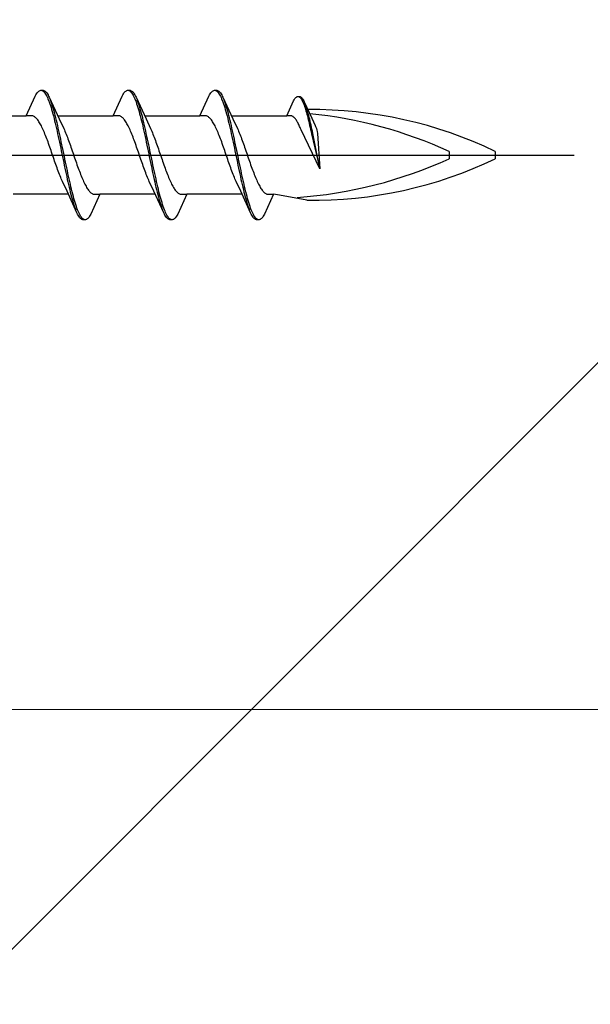
# Model space of a CAD drawing. Extents: x 0 to 990, y 0 to 1603.
# Drawn here: x 753 to 772, y 374 to 406 of the extents above; entities that cross this region are included whole.
import ezdxf

# ---------------------------------------------------------------- set-up
doc = ezdxf.new("R2010")
doc.units = 0
for name, color, linetype, lineweight in [('YKK_13', 4, 'CONTINUOUS', 30), ('YKK_D', 6, 'CONTINUOUS', 13), ('YSS_K', 3, 'CONTINUOUS', 13)]:
    doc.layers.add(name, color=color, linetype=linetype, lineweight=lineweight)

msp = doc.modelspace()

# ---------------------------------------------------------------- linework, layer by layer
at = {"layer": 'YKK_13', "linetype": 'ByBlock', "lineweight": -2, "ltscale": 3}
for p, q in [((753.2, 403.088), (753.496, 403.728)), ((753.496, 403.728), (753.516, 403.765)), ((753.516, 403.765), (753.535, 403.798)), ((753.535, 403.798), (753.555, 403.827)), ((753.555, 403.827), (753.575, 403.851)), ((753.575, 403.851), (753.594, 403.872)), ((753.594, 403.872), (753.614, 403.889)), ((753.614, 403.889), (753.633, 403.901)), ((753.633, 403.901), (753.653, 403.909)), ((753.653, 403.909), (753.672, 403.913)), ((753.672, 403.913), (753.752, 403.913)), ((753.712, 403.908), (753.731, 403.899)), ((753.731, 403.899), (753.751, 403.886)), ((753.751, 403.886), (753.77, 403.869)), ((753.752, 403.913), (753.772, 403.909)), ((753.77, 403.869), (753.79, 403.848)), ((753.772, 403.909), (753.792, 403.901)), ((753.79, 403.848), (753.81, 403.822)), ((753.792, 403.901), (753.811, 403.889)), ((753.81, 403.822), (753.829, 403.793)), ((753.811, 403.889), (753.831, 403.872)), ((753.829, 403.793), (753.849, 403.76)), ((753.831, 403.872), (753.85, 403.851)), ((753.849, 403.76), (753.868, 403.722)), ((753.85, 403.851), (753.87, 403.827)), ((753.868, 403.722), (753.888, 403.681)), ((753.87, 403.827), (753.89, 403.798)), ((753.888, 403.681), (753.907, 403.636)), ((753.89, 403.798), (753.909, 403.765)), ((753.907, 403.636), (753.927, 403.588)), ((753.909, 403.765), (753.929, 403.728)), ((753.929, 403.728), (753.948, 403.688)), ((753.948, 403.688), (754.271, 402.989)), ((756.02, 403.088), (756.316, 403.728)), ((756.316, 403.728), (756.336, 403.765)), ((756.336, 403.765), (756.355, 403.798)), ((756.355, 403.798), (756.375, 403.827)), ((756.375, 403.827), (756.395, 403.851)), ((756.395, 403.851), (756.414, 403.872)), ((756.414, 403.872), (756.434, 403.889)), ((756.434, 403.889), (756.453, 403.901)), ((756.453, 403.901), (756.473, 403.909)), ((756.473, 403.909), (756.492, 403.913)), ((756.492, 403.913), (756.572, 403.913)), ((756.532, 403.908), (756.551, 403.899)), ((756.551, 403.899), (756.571, 403.886)), ((756.571, 403.886), (756.59, 403.869)), ((756.572, 403.913), (756.592, 403.909)), ((756.59, 403.869), (756.61, 403.848)), ((756.592, 403.909), (756.612, 403.901)), ((756.61, 403.848), (756.63, 403.822)), ((756.612, 403.901), (756.631, 403.889)), ((756.63, 403.822), (756.649, 403.793)), ((756.631, 403.889), (756.651, 403.872)), ((756.649, 403.793), (756.669, 403.76)), ((756.651, 403.872), (756.67, 403.851)), ((756.669, 403.76), (756.688, 403.722)), ((756.67, 403.851), (756.69, 403.827)), ((756.688, 403.722), (756.708, 403.681)), ((756.69, 403.827), (756.71, 403.798)), ((756.708, 403.681), (756.727, 403.636)), ((756.71, 403.798), (756.729, 403.765)), ((756.727, 403.636), (756.747, 403.588)), ((756.729, 403.765), (756.749, 403.728)), ((756.749, 403.728), (756.768, 403.688)), ((756.768, 403.688), (757.091, 402.989)), ((758.84, 403.088), (759.136, 403.728)), ((759.136, 403.728), (759.156, 403.765)), ((759.156, 403.765), (759.175, 403.798)), ((759.175, 403.798), (759.195, 403.827)), ((759.195, 403.827), (759.215, 403.851)), ((759.215, 403.851), (759.234, 403.872)), ((759.234, 403.872), (759.254, 403.889)), ((759.254, 403.889), (759.273, 403.901)), ((759.273, 403.901), (759.293, 403.909)), ((759.293, 403.909), (759.312, 403.913)), ((759.312, 403.913), (759.392, 403.913)), ((759.352, 403.908), (759.371, 403.899)), ((759.371, 403.899), (759.391, 403.886)), ((759.391, 403.886), (759.41, 403.869)), ((759.392, 403.913), (759.412, 403.909)), ((759.41, 403.869), (759.43, 403.848)), ((759.412, 403.909), (759.432, 403.901)), ((759.43, 403.848), (759.45, 403.822)), ((759.432, 403.901), (759.451, 403.889)), ((759.45, 403.822), (759.469, 403.793)), ((759.451, 403.889), (759.471, 403.872)), ((759.469, 403.793), (759.489, 403.76)), ((759.471, 403.872), (759.49, 403.851)), ((759.489, 403.76), (759.508, 403.722)), ((759.49, 403.851), (759.51, 403.827)), ((759.508, 403.722), (759.528, 403.681)), ((759.51, 403.827), (759.53, 403.798)), ((759.528, 403.681), (759.547, 403.636)), ((759.53, 403.798), (759.549, 403.765)), ((759.547, 403.636), (759.567, 403.588)), ((759.549, 403.765), (759.569, 403.728)), ((759.569, 403.728), (759.588, 403.688)), ((759.588, 403.688), (759.911, 402.989)), ((761.9, 403.602), (761.915, 403.627)), ((761.915, 403.627), (761.929, 403.649)), ((761.929, 403.649), (761.944, 403.668)), ((761.944, 403.668), (761.959, 403.683)), ((761.959, 403.683), (761.974, 403.696)), ((761.974, 403.696), (761.989, 403.705)), ((761.989, 403.705), (762.004, 403.711)), ((762.004, 403.711), (762.019, 403.714)), ((762.019, 403.714), (762.079, 403.714)), ((762.048, 403.711), (762.063, 403.704)), ((762.063, 403.704), (762.078, 403.694)), ((762.078, 403.694), (762.093, 403.681)), ((762.079, 403.714), (762.094, 403.711)), ((762.093, 403.681), (762.108, 403.665)), ((762.094, 403.711), (762.109, 403.705)), ((762.108, 403.665), (762.123, 403.646)), ((762.109, 403.705), (762.124, 403.696)), ((762.123, 403.646), (762.138, 403.623)), ((762.124, 403.696), (762.139, 403.683)), ((762.138, 403.623), (762.152, 403.598)), ((762.139, 403.683), (762.154, 403.668)), ((762.154, 403.668), (762.169, 403.649)), ((762.169, 403.649), (762.183, 403.627)), ((762.183, 403.627), (762.198, 403.602)), ((753.927, 403.588), (753.947, 403.535)), ((753.947, 403.535), (753.966, 403.48)), ((753.966, 403.48), (753.986, 403.421)), ((753.986, 403.421), (754.005, 403.358)), ((754.007, 403.543), (753.987, 403.595)), ((754.005, 403.358), (754.025, 403.293)), ((754.027, 403.488), (754.007, 403.543)), ((754.046, 403.43), (754.027, 403.488)), ((754.066, 403.368), (754.046, 403.43)), ((754.085, 403.303), (754.066, 403.368)), ((754.105, 403.235), (754.085, 403.303)), ((756.747, 403.588), (756.767, 403.535)), ((756.767, 403.535), (756.786, 403.48)), ((756.786, 403.48), (756.806, 403.421)), ((756.806, 403.421), (756.825, 403.358)), ((756.827, 403.543), (756.807, 403.595)), ((756.825, 403.358), (756.845, 403.293)), ((756.847, 403.488), (756.827, 403.543)), ((756.866, 403.43), (756.847, 403.488)), ((756.886, 403.368), (756.866, 403.43)), ((756.905, 403.303), (756.886, 403.368)), ((756.925, 403.235), (756.905, 403.303)), ((759.567, 403.588), (759.587, 403.535)), ((759.587, 403.535), (759.606, 403.48)), ((759.606, 403.48), (759.626, 403.421)), ((759.626, 403.421), (759.645, 403.358)), ((759.647, 403.543), (759.627, 403.595)), ((759.645, 403.358), (759.665, 403.293)), ((759.667, 403.488), (759.647, 403.543)), ((759.686, 403.43), (759.667, 403.488)), ((759.706, 403.368), (759.686, 403.43)), ((759.725, 403.303), (759.706, 403.368)), ((759.745, 403.235), (759.725, 403.303)), ((761.66, 403.088), (761.885, 403.574)), ((761.885, 403.574), (761.9, 403.602)), ((762.152, 403.598), (762.167, 403.57)), ((762.167, 403.57), (762.182, 403.538)), ((762.182, 403.538), (762.197, 403.504)), ((762.197, 403.504), (762.212, 403.467)), ((762.198, 403.602), (762.213, 403.574)), ((762.212, 403.467), (762.227, 403.428)), ((762.213, 403.574), (762.228, 403.543)), ((762.227, 403.428), (762.242, 403.385)), ((762.228, 403.543), (762.473, 403.013)), ((762.242, 403.385), (762.257, 403.34)), ((762.257, 403.34), (762.271, 403.293)), ((762.273, 403.434), (762.258, 403.473)), ((762.288, 403.392), (762.273, 403.434)), ((762.302, 403.347), (762.288, 403.392)), ((762.317, 403.301), (762.302, 403.347)), ((751.405, 403.088), (753.2, 403.088)), ((753.379, 403.088), (753.2, 403.088)), ((753.398, 403.085), (753.379, 403.088)), ((753.418, 403.08), (753.398, 403.085)), ((753.438, 403.073), (753.418, 403.08)), ((753.457, 403.062), (753.438, 403.073)), ((753.477, 403.05), (753.457, 403.062)), ((753.496, 403.035), (753.477, 403.05)), ((753.516, 403.017), (753.496, 403.035)), ((753.536, 402.997), (753.516, 403.017)), ((753.555, 402.975), (753.536, 402.997)), ((754.025, 403.293), (754.045, 403.225)), ((754.045, 403.225), (754.064, 403.153)), ((754.064, 403.153), (754.084, 403.08)), ((754.084, 403.08), (754.103, 403.003)), ((754.103, 403.003), (754.123, 402.924)), ((754.125, 403.164), (754.105, 403.235)), ((754.144, 403.091), (754.125, 403.164)), ((754.164, 403.015), (754.144, 403.091)), ((754.183, 402.936), (754.164, 403.015)), ((754.225, 403.088), (756.02, 403.088)), ((754.271, 402.989), (754.418, 402.671)), ((756.199, 403.088), (756.02, 403.088)), ((756.218, 403.085), (756.199, 403.088)), ((756.238, 403.08), (756.218, 403.085)), ((756.258, 403.073), (756.238, 403.08)), ((756.277, 403.062), (756.258, 403.073)), ((756.297, 403.05), (756.277, 403.062)), ((756.316, 403.035), (756.297, 403.05)), ((756.336, 403.017), (756.316, 403.035)), ((756.356, 402.997), (756.336, 403.017)), ((756.375, 402.975), (756.356, 402.997)), ((756.845, 403.293), (756.865, 403.225)), ((756.865, 403.225), (756.884, 403.153)), ((756.884, 403.153), (756.904, 403.08)), ((756.904, 403.08), (756.923, 403.003)), ((756.923, 403.003), (756.943, 402.924)), ((756.945, 403.164), (756.925, 403.235)), ((756.964, 403.091), (756.945, 403.164)), ((756.984, 403.015), (756.964, 403.091)), ((757.003, 402.936), (756.984, 403.015)), ((757.045, 403.088), (758.84, 403.088)), ((757.091, 402.989), (757.238, 402.671)), ((759.019, 403.088), (758.84, 403.088)), ((759.038, 403.085), (759.019, 403.088)), ((759.058, 403.08), (759.038, 403.085)), ((759.078, 403.073), (759.058, 403.08)), ((759.097, 403.062), (759.078, 403.073)), ((759.117, 403.05), (759.097, 403.062)), ((759.136, 403.035), (759.117, 403.05)), ((759.156, 403.017), (759.136, 403.035)), ((759.176, 402.997), (759.156, 403.017)), ((759.195, 402.975), (759.176, 402.997)), ((759.665, 403.293), (759.685, 403.225)), ((759.685, 403.225), (759.704, 403.153)), ((759.704, 403.153), (759.724, 403.08)), ((759.724, 403.08), (759.743, 403.003)), ((759.743, 403.003), (759.763, 402.924)), ((759.765, 403.164), (759.745, 403.235)), ((759.784, 403.091), (759.765, 403.164)), ((759.804, 403.015), (759.784, 403.091)), ((759.823, 402.936), (759.804, 403.015)), ((759.865, 403.088), (761.66, 403.088)), ((759.911, 402.989), (760.058, 402.671)), ((761.796, 403.088), (761.66, 403.088)), ((761.811, 403.086), (761.796, 403.088)), ((761.825, 403.082), (761.811, 403.086)), ((761.84, 403.076), (761.825, 403.082)), ((761.855, 403.068), (761.84, 403.076)), ((761.87, 403.059), (761.855, 403.068)), ((761.885, 403.047), (761.87, 403.059)), ((761.9, 403.034), (761.885, 403.047)), ((761.915, 403.019), (761.9, 403.034)), ((761.93, 403.002), (761.915, 403.019)), ((761.944, 402.983), (761.93, 403.002)), ((761.959, 402.963), (761.944, 402.983)), ((762.271, 403.293), (762.286, 403.244)), ((762.286, 403.244), (762.301, 403.192)), ((762.301, 403.192), (762.316, 403.138)), ((762.316, 403.138), (762.331, 403.082)), ((762.332, 403.251), (762.317, 403.301)), ((762.331, 403.082), (762.346, 403.023)), ((762.347, 403.2), (762.332, 403.251)), ((762.346, 403.023), (762.361, 402.964)), ((762.362, 403.146), (762.347, 403.2)), ((762.377, 403.09), (762.362, 403.146)), ((762.392, 403.032), (762.377, 403.09)), ((762.407, 402.973), (762.392, 403.032)), ((762.473, 403.013), (762.585, 402.772)), ((753.575, 402.95), (753.555, 402.975)), ((753.594, 402.923), (753.575, 402.95)), ((753.614, 402.894), (753.594, 402.923)), ((753.633, 402.862), (753.614, 402.894)), ((753.653, 402.829), (753.633, 402.862)), ((753.673, 402.793), (753.653, 402.829)), ((753.692, 402.756), (753.673, 402.793)), ((753.712, 402.716), (753.692, 402.756)), ((753.731, 402.675), (753.712, 402.716)), ((753.751, 402.632), (753.731, 402.675)), ((754.123, 402.924), (754.142, 402.843)), ((754.142, 402.843), (754.162, 402.76)), ((754.162, 402.76), (754.182, 402.675)), ((754.182, 402.675), (754.201, 402.588)), ((754.203, 402.856), (754.183, 402.936)), ((754.222, 402.773), (754.203, 402.856)), ((754.242, 402.688), (754.222, 402.773)), ((754.262, 402.601), (754.242, 402.688)), ((754.418, 402.671), (754.438, 402.628)), ((756.395, 402.95), (756.375, 402.975)), ((756.414, 402.923), (756.395, 402.95)), ((756.434, 402.894), (756.414, 402.923)), ((756.453, 402.862), (756.434, 402.894)), ((756.473, 402.829), (756.453, 402.862)), ((756.493, 402.793), (756.473, 402.829)), ((756.512, 402.756), (756.493, 402.793)), ((756.532, 402.716), (756.512, 402.756)), ((756.551, 402.675), (756.532, 402.716)), ((756.571, 402.632), (756.551, 402.675)), ((756.943, 402.924), (756.962, 402.843)), ((756.962, 402.843), (756.982, 402.76)), ((756.982, 402.76), (757.002, 402.675)), ((757.002, 402.675), (757.021, 402.588)), ((757.023, 402.856), (757.003, 402.936)), ((757.042, 402.773), (757.023, 402.856)), ((757.062, 402.688), (757.042, 402.773)), ((757.082, 402.601), (757.062, 402.688)), ((757.238, 402.671), (757.258, 402.628)), ((759.215, 402.95), (759.195, 402.975)), ((759.234, 402.923), (759.215, 402.95)), ((759.254, 402.894), (759.234, 402.923)), ((759.273, 402.862), (759.254, 402.894)), ((759.293, 402.829), (759.273, 402.862)), ((759.313, 402.793), (759.293, 402.829)), ((759.332, 402.756), (759.313, 402.793)), ((759.352, 402.716), (759.332, 402.756)), ((759.371, 402.675), (759.352, 402.716)), ((759.391, 402.632), (759.371, 402.675)), ((759.763, 402.924), (759.782, 402.843)), ((759.782, 402.843), (759.802, 402.76)), ((759.802, 402.76), (759.822, 402.675)), ((759.822, 402.675), (759.841, 402.588)), ((759.843, 402.856), (759.823, 402.936)), ((759.862, 402.773), (759.843, 402.856)), ((759.882, 402.688), (759.862, 402.773)), ((759.902, 402.601), (759.882, 402.688)), ((760.058, 402.671), (760.078, 402.628)), ((761.974, 402.94), (761.959, 402.963)), ((761.989, 402.916), (761.974, 402.94)), ((762.004, 402.891), (761.989, 402.916)), ((762.019, 402.864), (762.004, 402.891)), ((762.034, 402.835), (762.019, 402.864)), ((762.049, 402.806), (762.034, 402.835)), ((762.063, 402.774), (762.049, 402.806)), ((762.078, 402.741), (762.063, 402.774)), ((762.093, 402.708), (762.078, 402.741)), ((762.109, 402.672), (762.093, 402.708)), ((762.127, 402.63), (762.109, 402.672)), ((762.361, 402.964), (762.375, 402.902)), ((762.375, 402.902), (762.39, 402.839)), ((762.39, 402.839), (762.405, 402.774)), ((762.405, 402.774), (762.42, 402.708)), ((762.421, 402.911), (762.407, 402.973)), ((762.42, 402.708), (762.435, 402.641)), ((762.436, 402.849), (762.421, 402.911)), ((762.451, 402.784), (762.436, 402.849)), ((762.466, 402.718), (762.451, 402.784)), ((762.481, 402.652), (762.466, 402.718)), ((762.585, 402.772), (762.6, 402.739)), ((762.6, 402.739), (762.626, 402.672)), ((762.626, 402.672), (762.641, 402.623)), ((753.771, 402.587), (753.751, 402.632)), ((753.79, 402.541), (753.771, 402.587)), ((753.81, 402.493), (753.79, 402.541)), ((753.829, 402.444), (753.81, 402.493)), ((753.849, 402.394), (753.829, 402.444)), ((753.868, 402.342), (753.849, 402.394)), ((754.201, 402.588), (754.221, 402.5)), ((754.221, 402.5), (754.24, 402.41)), ((754.24, 402.41), (754.26, 402.319)), ((754.281, 402.513), (754.262, 402.601)), ((754.301, 402.424), (754.281, 402.513)), ((754.32, 402.333), (754.301, 402.424)), ((754.438, 402.628), (754.457, 402.583)), ((754.457, 402.583), (754.477, 402.537)), ((754.477, 402.537), (754.496, 402.489)), ((754.496, 402.489), (754.516, 402.44)), ((754.516, 402.44), (754.536, 402.39)), ((754.536, 402.39), (754.555, 402.338)), ((756.591, 402.587), (756.571, 402.632)), ((756.61, 402.541), (756.591, 402.587)), ((756.63, 402.493), (756.61, 402.541)), ((756.649, 402.444), (756.63, 402.493)), ((756.669, 402.394), (756.649, 402.444)), ((756.688, 402.342), (756.669, 402.394)), ((757.021, 402.588), (757.041, 402.5)), ((757.041, 402.5), (757.06, 402.41)), ((757.06, 402.41), (757.08, 402.319)), ((757.101, 402.513), (757.082, 402.601)), ((757.121, 402.424), (757.101, 402.513)), ((757.14, 402.333), (757.121, 402.424)), ((757.258, 402.628), (757.277, 402.583)), ((757.277, 402.583), (757.297, 402.537)), ((757.297, 402.537), (757.316, 402.489)), ((757.316, 402.489), (757.336, 402.44)), ((757.336, 402.44), (757.356, 402.39)), ((757.356, 402.39), (757.375, 402.338)), ((759.411, 402.587), (759.391, 402.632)), ((759.43, 402.541), (759.411, 402.587)), ((759.45, 402.493), (759.43, 402.541)), ((759.469, 402.444), (759.45, 402.493)), ((759.489, 402.394), (759.469, 402.444)), ((759.508, 402.342), (759.489, 402.394)), ((759.841, 402.588), (759.861, 402.5)), ((759.861, 402.5), (759.88, 402.41)), ((759.88, 402.41), (759.9, 402.319)), ((759.921, 402.513), (759.902, 402.601)), ((759.941, 402.424), (759.921, 402.513)), ((759.96, 402.333), (759.941, 402.424)), ((760.078, 402.628), (760.097, 402.583)), ((760.097, 402.583), (760.117, 402.537)), ((760.117, 402.537), (760.136, 402.489)), ((760.136, 402.489), (760.156, 402.44)), ((760.156, 402.44), (760.176, 402.39)), ((760.176, 402.39), (760.195, 402.338)), ((762.733, 401.361), (762.127, 402.63)), ((762.435, 402.641), (762.45, 402.573)), ((762.45, 402.573), (762.465, 402.504)), ((762.465, 402.504), (762.733, 401.361)), ((762.496, 402.584), (762.481, 402.652)), ((762.511, 402.515), (762.496, 402.584)), ((762.733, 401.361), (762.511, 402.515)), ((762.641, 402.623), (762.652, 402.576)), ((762.652, 402.576), (762.659, 402.512)), ((762.659, 402.512), (762.733, 401.361)), ((753.888, 402.29), (753.868, 402.342)), ((753.908, 402.236), (753.888, 402.29)), ((753.927, 402.182), (753.908, 402.236)), ((753.947, 402.127), (753.927, 402.182)), ((753.966, 402.071), (753.947, 402.127)), ((753.986, 402.015), (753.966, 402.071)), ((754.26, 402.319), (754.28, 402.227)), ((754.28, 402.227), (754.299, 402.134)), ((754.299, 402.134), (754.319, 402.041)), ((754.319, 402.041), (754.338, 401.947)), ((754.34, 402.241), (754.32, 402.333)), ((754.36, 402.149), (754.34, 402.241)), ((754.379, 402.055), (754.36, 402.149)), ((754.399, 401.961), (754.379, 402.055)), ((754.555, 402.338), (754.575, 402.285)), ((754.575, 402.285), (754.594, 402.232)), ((754.594, 402.232), (754.614, 402.177)), ((754.614, 402.177), (754.633, 402.122)), ((754.633, 402.122), (754.653, 402.066)), ((754.653, 402.066), (754.673, 402.01)), ((756.708, 402.29), (756.688, 402.342)), ((756.728, 402.236), (756.708, 402.29)), ((756.747, 402.182), (756.728, 402.236)), ((756.767, 402.127), (756.747, 402.182)), ((756.786, 402.071), (756.767, 402.127)), ((756.806, 402.015), (756.786, 402.071)), ((757.08, 402.319), (757.1, 402.227)), ((757.1, 402.227), (757.119, 402.134)), ((757.119, 402.134), (757.139, 402.041)), ((757.139, 402.041), (757.158, 401.947)), ((757.16, 402.241), (757.14, 402.333)), ((757.18, 402.149), (757.16, 402.241)), ((757.199, 402.055), (757.18, 402.149)), ((757.219, 401.961), (757.199, 402.055)), ((757.375, 402.338), (757.395, 402.285)), ((757.395, 402.285), (757.414, 402.232)), ((757.414, 402.232), (757.434, 402.177)), ((757.434, 402.177), (757.453, 402.122)), ((757.453, 402.122), (757.473, 402.066)), ((757.473, 402.066), (757.493, 402.01)), ((759.528, 402.29), (759.508, 402.342)), ((759.548, 402.236), (759.528, 402.29)), ((759.567, 402.182), (759.548, 402.236)), ((759.587, 402.127), (759.567, 402.182)), ((759.606, 402.071), (759.587, 402.127)), ((759.626, 402.015), (759.606, 402.071)), ((759.9, 402.319), (759.92, 402.227)), ((759.92, 402.227), (759.939, 402.134)), ((759.939, 402.134), (759.959, 402.041)), ((759.959, 402.041), (759.978, 401.947)), ((759.98, 402.241), (759.96, 402.333)), ((760, 402.149), (759.98, 402.241)), ((760.019, 402.055), (760, 402.149)), ((760.039, 401.961), (760.019, 402.055)), ((760.195, 402.338), (760.215, 402.285)), ((760.215, 402.285), (760.234, 402.232)), ((760.234, 402.232), (760.254, 402.177)), ((760.254, 402.177), (760.273, 402.122)), ((760.273, 402.122), (760.293, 402.066)), ((760.293, 402.066), (760.313, 402.01)), ((754.006, 401.958), (753.986, 402.015)), ((754.025, 401.901), (754.006, 401.958)), ((754.045, 401.844), (754.025, 401.901)), ((754.064, 401.787), (754.045, 401.844)), ((754.084, 401.729), (754.064, 401.787)), ((754.103, 401.672), (754.084, 401.729)), ((754.338, 401.947), (754.358, 401.853)), ((754.358, 401.853), (754.377, 401.759)), ((754.377, 401.759), (754.397, 401.664)), ((754.418, 401.867), (754.399, 401.961)), ((754.438, 401.773), (754.418, 401.867)), ((754.457, 401.679), (754.438, 401.773)), ((754.673, 402.01), (754.692, 401.953)), ((754.692, 401.953), (754.712, 401.896)), ((754.712, 401.896), (754.731, 401.839)), ((754.731, 401.839), (754.751, 401.782)), ((754.751, 401.782), (754.771, 401.725)), ((754.771, 401.725), (754.79, 401.668)), ((756.826, 401.958), (756.806, 402.015)), ((756.845, 401.901), (756.826, 401.958)), ((756.865, 401.844), (756.845, 401.901)), ((756.884, 401.787), (756.865, 401.844)), ((756.904, 401.729), (756.884, 401.787)), ((756.923, 401.672), (756.904, 401.729)), ((757.158, 401.947), (757.178, 401.853)), ((757.178, 401.853), (757.197, 401.759)), ((757.197, 401.759), (757.217, 401.664)), ((757.238, 401.867), (757.219, 401.961)), ((757.258, 401.773), (757.238, 401.867)), ((757.277, 401.679), (757.258, 401.773)), ((757.493, 402.01), (757.512, 401.953)), ((757.512, 401.953), (757.532, 401.896)), ((757.532, 401.896), (757.551, 401.839)), ((757.551, 401.839), (757.571, 401.782)), ((757.571, 401.782), (757.591, 401.725)), ((757.591, 401.725), (757.61, 401.668)), ((759.646, 401.958), (759.626, 402.015)), ((759.665, 401.901), (759.646, 401.958)), ((759.685, 401.844), (759.665, 401.901)), ((759.704, 401.787), (759.685, 401.844)), ((759.724, 401.729), (759.704, 401.787)), ((759.743, 401.672), (759.724, 401.729)), ((759.978, 401.947), (759.998, 401.853)), ((759.998, 401.853), (760.017, 401.759)), ((760.017, 401.759), (760.037, 401.664)), ((760.058, 401.867), (760.039, 401.961)), ((760.078, 401.773), (760.058, 401.867)), ((760.097, 401.679), (760.078, 401.773)), ((760.313, 402.01), (760.332, 401.953)), ((760.332, 401.953), (760.352, 401.896)), ((760.352, 401.896), (760.371, 401.839)), ((760.371, 401.839), (760.391, 401.782)), ((760.391, 401.782), (760.411, 401.725)), ((760.411, 401.725), (760.43, 401.668)), ((766.934, 401.932), (766.934, 401.694)), ((768.434, 401.932), (768.434, 401.694)), ((754.123, 401.616), (754.103, 401.672)), ((754.143, 401.559), (754.123, 401.616)), ((754.162, 401.504), (754.143, 401.559)), ((754.182, 401.448), (754.162, 401.504)), ((754.201, 401.394), (754.182, 401.448)), ((754.221, 401.34), (754.201, 401.394)), ((754.397, 401.664), (754.417, 401.571)), ((754.417, 401.571), (754.436, 401.477)), ((754.436, 401.477), (754.456, 401.385)), ((754.456, 401.385), (754.475, 401.293)), ((754.477, 401.585), (754.457, 401.679)), ((754.497, 401.491), (754.477, 401.585)), ((754.516, 401.399), (754.497, 401.491)), ((754.536, 401.307), (754.516, 401.399)), ((754.79, 401.668), (754.81, 401.611)), ((754.81, 401.611), (754.829, 401.555)), ((754.829, 401.555), (754.849, 401.499)), ((754.849, 401.499), (754.868, 401.444)), ((754.868, 401.444), (754.888, 401.39)), ((754.888, 401.39), (754.908, 401.336)), ((756.943, 401.616), (756.923, 401.672)), ((756.963, 401.559), (756.943, 401.616)), ((756.982, 401.504), (756.963, 401.559)), ((757.002, 401.448), (756.982, 401.504)), ((757.021, 401.394), (757.002, 401.448)), ((757.041, 401.34), (757.021, 401.394)), ((757.217, 401.664), (757.237, 401.571)), ((757.237, 401.571), (757.256, 401.477)), ((757.256, 401.477), (757.276, 401.385)), ((757.276, 401.385), (757.295, 401.293)), ((757.297, 401.585), (757.277, 401.679)), ((757.317, 401.491), (757.297, 401.585)), ((757.336, 401.399), (757.317, 401.491)), ((757.356, 401.307), (757.336, 401.399)), ((757.61, 401.668), (757.63, 401.611)), ((757.63, 401.611), (757.649, 401.555)), ((757.649, 401.555), (757.669, 401.499)), ((757.669, 401.499), (757.688, 401.444)), ((757.688, 401.444), (757.708, 401.39)), ((757.708, 401.39), (757.728, 401.336)), ((759.763, 401.616), (759.743, 401.672)), ((759.783, 401.559), (759.763, 401.616)), ((759.802, 401.504), (759.783, 401.559)), ((759.822, 401.448), (759.802, 401.504)), ((759.841, 401.394), (759.822, 401.448)), ((759.861, 401.34), (759.841, 401.394)), ((760.037, 401.664), (760.057, 401.571)), ((760.057, 401.571), (760.076, 401.477)), ((760.076, 401.477), (760.096, 401.385)), ((760.096, 401.385), (760.115, 401.293)), ((760.117, 401.585), (760.097, 401.679)), ((760.137, 401.491), (760.117, 401.585)), ((760.156, 401.399), (760.137, 401.491)), ((760.176, 401.307), (760.156, 401.399)), ((760.43, 401.668), (760.45, 401.611)), ((760.45, 401.611), (760.469, 401.555)), ((760.469, 401.555), (760.489, 401.499)), ((760.489, 401.499), (760.508, 401.444)), ((760.508, 401.444), (760.528, 401.39)), ((760.528, 401.39), (760.548, 401.336)), ((754.241, 401.288), (754.221, 401.34)), ((754.26, 401.236), (754.241, 401.288)), ((754.28, 401.186), (754.26, 401.236)), ((754.299, 401.136), (754.28, 401.186)), ((754.319, 401.089), (754.299, 401.136)), ((754.338, 401.042), (754.319, 401.089)), ((754.475, 401.293), (754.495, 401.202)), ((754.495, 401.202), (754.515, 401.112)), ((754.515, 401.112), (754.534, 401.024)), ((754.555, 401.216), (754.536, 401.307)), ((754.575, 401.126), (754.555, 401.216)), ((754.595, 401.038), (754.575, 401.126)), ((754.908, 401.336), (754.927, 401.284)), ((754.927, 401.284), (754.947, 401.232)), ((754.947, 401.232), (754.966, 401.182)), ((754.966, 401.182), (754.986, 401.133)), ((754.986, 401.133), (755.006, 401.085)), ((755.006, 401.085), (755.025, 401.039)), ((757.061, 401.288), (757.041, 401.34)), ((757.08, 401.236), (757.061, 401.288)), ((757.1, 401.186), (757.08, 401.236)), ((757.119, 401.136), (757.1, 401.186)), ((757.139, 401.089), (757.119, 401.136)), ((757.158, 401.042), (757.139, 401.089)), ((757.295, 401.293), (757.315, 401.202)), ((757.315, 401.202), (757.335, 401.112)), ((757.335, 401.112), (757.354, 401.024)), ((757.375, 401.216), (757.356, 401.307)), ((757.395, 401.126), (757.375, 401.216)), ((757.415, 401.038), (757.395, 401.126)), ((757.728, 401.336), (757.747, 401.284)), ((757.747, 401.284), (757.767, 401.232)), ((757.767, 401.232), (757.786, 401.182)), ((757.786, 401.182), (757.806, 401.133)), ((757.806, 401.133), (757.826, 401.085)), ((757.826, 401.085), (757.845, 401.039)), ((759.881, 401.288), (759.861, 401.34)), ((759.9, 401.236), (759.881, 401.288)), ((759.92, 401.186), (759.9, 401.236)), ((759.939, 401.136), (759.92, 401.186)), ((759.959, 401.089), (759.939, 401.136)), ((759.978, 401.042), (759.959, 401.089)), ((760.115, 401.293), (760.135, 401.202)), ((760.135, 401.202), (760.155, 401.112)), ((760.155, 401.112), (760.174, 401.024)), ((760.195, 401.216), (760.176, 401.307)), ((760.215, 401.126), (760.195, 401.216)), ((760.235, 401.038), (760.215, 401.126)), ((760.548, 401.336), (760.567, 401.284)), ((760.567, 401.284), (760.587, 401.232)), ((760.587, 401.232), (760.606, 401.182)), ((760.606, 401.182), (760.626, 401.133)), ((760.626, 401.133), (760.646, 401.085)), ((760.646, 401.085), (760.665, 401.039)), ((754.358, 400.998), (754.338, 401.042)), ((754.378, 400.954), (754.358, 400.998)), ((754.525, 400.637), (754.378, 400.954)), ((754.534, 401.024), (754.554, 400.938)), ((754.554, 400.938), (754.573, 400.853)), ((754.573, 400.853), (754.593, 400.77)), ((754.593, 400.77), (754.612, 400.689)), ((754.614, 400.951), (754.595, 401.038)), ((754.634, 400.866), (754.614, 400.951)), ((754.653, 400.783), (754.634, 400.866)), ((754.673, 400.701), (754.653, 400.783)), ((755.025, 401.039), (755.045, 400.994)), ((755.045, 400.994), (755.064, 400.951)), ((755.064, 400.951), (755.084, 400.91)), ((755.084, 400.91), (755.103, 400.87)), ((755.103, 400.87), (755.123, 400.833)), ((755.123, 400.833), (755.143, 400.797)), ((755.143, 400.797), (755.162, 400.764)), ((755.162, 400.764), (755.182, 400.732)), ((757.178, 400.998), (757.158, 401.042)), ((757.198, 400.954), (757.178, 400.998)), ((757.345, 400.637), (757.198, 400.954)), ((757.354, 401.024), (757.374, 400.938)), ((757.374, 400.938), (757.393, 400.853)), ((757.393, 400.853), (757.413, 400.77)), ((757.413, 400.77), (757.432, 400.689)), ((757.434, 400.951), (757.415, 401.038)), ((757.454, 400.866), (757.434, 400.951)), ((757.473, 400.783), (757.454, 400.866)), ((757.493, 400.701), (757.473, 400.783)), ((757.845, 401.039), (757.865, 400.994)), ((757.865, 400.994), (757.884, 400.951)), ((757.884, 400.951), (757.904, 400.91)), ((757.904, 400.91), (757.923, 400.87)), ((757.923, 400.87), (757.943, 400.833)), ((757.943, 400.833), (757.963, 400.797)), ((757.963, 400.797), (757.982, 400.764)), ((757.982, 400.764), (758.002, 400.732)), ((759.998, 400.998), (759.978, 401.042)), ((760.018, 400.954), (759.998, 400.998)), ((760.165, 400.637), (760.018, 400.954)), ((760.174, 401.024), (760.194, 400.938)), ((760.194, 400.938), (760.213, 400.853)), ((760.213, 400.853), (760.233, 400.77)), ((760.233, 400.77), (760.252, 400.689)), ((760.254, 400.951), (760.235, 401.038)), ((760.274, 400.866), (760.254, 400.951)), ((760.293, 400.783), (760.274, 400.866)), ((760.313, 400.701), (760.293, 400.783)), ((760.665, 401.039), (760.685, 400.994)), ((760.685, 400.994), (760.704, 400.951)), ((760.704, 400.951), (760.724, 400.91)), ((760.724, 400.91), (760.743, 400.87)), ((760.743, 400.87), (760.763, 400.833)), ((760.763, 400.833), (760.783, 400.797)), ((760.783, 400.797), (760.802, 400.764)), ((760.802, 400.764), (760.822, 400.732)), ((754.57, 400.538), (752.776, 400.538)), ((754.847, 399.938), (754.525, 400.637)), ((754.612, 400.689), (754.632, 400.611)), ((754.632, 400.611), (754.652, 400.535)), ((754.652, 400.535), (754.671, 400.461)), ((754.671, 400.461), (754.691, 400.391)), ((754.692, 400.623), (754.673, 400.701)), ((754.712, 400.546), (754.692, 400.623)), ((754.732, 400.472), (754.712, 400.546)), ((754.751, 400.401), (754.732, 400.472)), ((755.182, 400.732), (755.201, 400.703)), ((755.201, 400.703), (755.221, 400.676)), ((755.221, 400.676), (755.241, 400.651)), ((755.241, 400.651), (755.26, 400.629)), ((755.26, 400.629), (755.28, 400.609)), ((755.28, 400.609), (755.299, 400.591)), ((755.299, 400.591), (755.319, 400.576)), ((755.596, 400.538), (755.3, 399.898)), ((755.319, 400.576), (755.338, 400.563)), ((755.338, 400.563), (755.358, 400.553)), ((755.358, 400.553), (755.378, 400.546)), ((755.378, 400.546), (755.397, 400.541)), ((755.397, 400.541), (755.417, 400.538)), ((755.417, 400.538), (755.596, 400.538)), ((757.39, 400.538), (755.596, 400.538)), ((757.667, 399.938), (757.345, 400.637)), ((757.432, 400.689), (757.452, 400.611)), ((757.452, 400.611), (757.472, 400.535)), ((757.472, 400.535), (757.491, 400.461)), ((757.491, 400.461), (757.511, 400.391)), ((757.512, 400.623), (757.493, 400.701)), ((757.532, 400.546), (757.512, 400.623)), ((757.552, 400.472), (757.532, 400.546)), ((757.571, 400.401), (757.552, 400.472)), ((758.002, 400.732), (758.021, 400.703)), ((758.021, 400.703), (758.041, 400.676)), ((758.041, 400.676), (758.061, 400.651)), ((758.061, 400.651), (758.08, 400.629)), ((758.08, 400.629), (758.1, 400.609)), ((758.1, 400.609), (758.119, 400.591)), ((758.119, 400.591), (758.139, 400.576)), ((758.416, 400.538), (758.12, 399.898)), ((758.139, 400.576), (758.158, 400.563)), ((758.158, 400.563), (758.178, 400.553)), ((758.178, 400.553), (758.198, 400.546)), ((758.198, 400.546), (758.217, 400.541)), ((758.217, 400.541), (758.237, 400.538)), ((758.237, 400.538), (758.416, 400.538)), ((760.21, 400.538), (758.416, 400.538)), ((760.487, 399.938), (760.165, 400.637)), ((760.252, 400.689), (760.272, 400.611)), ((760.272, 400.611), (760.292, 400.535)), ((760.292, 400.535), (760.311, 400.461)), ((760.311, 400.461), (760.331, 400.391)), ((760.332, 400.623), (760.313, 400.701)), ((760.352, 400.546), (760.332, 400.623)), ((760.372, 400.472), (760.352, 400.546)), ((760.391, 400.401), (760.372, 400.472)), ((760.822, 400.732), (760.841, 400.703)), ((760.841, 400.703), (760.861, 400.676)), ((760.861, 400.676), (760.881, 400.651)), ((760.881, 400.651), (760.9, 400.629)), ((760.9, 400.629), (760.92, 400.609)), ((760.92, 400.609), (760.939, 400.591)), ((760.939, 400.591), (760.959, 400.576)), ((761.236, 400.538), (760.94, 399.898)), ((760.959, 400.576), (760.978, 400.563)), ((760.978, 400.563), (760.998, 400.553)), ((760.998, 400.553), (761.018, 400.546)), ((761.018, 400.546), (761.037, 400.541)), ((761.037, 400.541), (761.057, 400.538)), ((761.057, 400.538), (761.236, 400.538)), ((761.428, 400.513), (761.236, 400.538)), ((762.314, 400.344), (761.428, 400.513)), ((754.691, 400.391), (754.71, 400.323)), ((754.71, 400.323), (754.73, 400.258)), ((754.73, 400.258), (754.75, 400.196)), ((754.75, 400.196), (754.769, 400.137)), ((754.771, 400.333), (754.751, 400.401)), ((754.769, 400.137), (754.789, 400.082)), ((754.79, 400.267), (754.771, 400.333)), ((754.81, 400.205), (754.79, 400.267)), ((754.83, 400.146), (754.81, 400.205)), ((754.849, 400.09), (754.83, 400.146)), ((757.511, 400.391), (757.53, 400.323)), ((757.53, 400.323), (757.55, 400.258)), ((757.55, 400.258), (757.57, 400.196)), ((757.57, 400.196), (757.589, 400.137)), ((757.591, 400.333), (757.571, 400.401)), ((757.589, 400.137), (757.609, 400.082)), ((757.61, 400.267), (757.591, 400.333)), ((757.63, 400.205), (757.61, 400.267)), ((757.65, 400.146), (757.63, 400.205)), ((757.669, 400.09), (757.65, 400.146)), ((760.331, 400.391), (760.35, 400.323)), ((760.35, 400.323), (760.37, 400.258)), ((760.37, 400.258), (760.39, 400.196)), ((760.39, 400.196), (760.409, 400.137)), ((760.411, 400.333), (760.391, 400.401)), ((760.409, 400.137), (760.429, 400.082)), ((760.43, 400.267), (760.411, 400.333)), ((760.45, 400.205), (760.43, 400.267)), ((760.47, 400.146), (760.45, 400.205)), ((760.489, 400.09), (760.47, 400.146)), ((754.789, 400.082), (754.808, 400.031)), ((754.867, 399.898), (754.847, 399.938)), ((754.869, 400.038), (754.849, 400.09)), ((754.887, 399.861), (754.867, 399.898)), ((754.888, 399.99), (754.869, 400.038)), ((754.906, 399.828), (754.887, 399.861)), ((754.908, 399.945), (754.888, 399.99)), ((754.926, 399.799), (754.906, 399.828)), ((754.927, 399.903), (754.908, 399.945)), ((754.945, 399.774), (754.926, 399.799)), ((754.947, 399.866), (754.927, 399.903)), ((754.967, 399.833), (754.947, 399.866)), ((754.986, 399.803), (754.967, 399.833)), ((755.006, 399.778), (754.986, 399.803)), ((755.241, 399.799), (755.221, 399.774)), ((755.26, 399.828), (755.241, 399.799)), ((755.28, 399.861), (755.26, 399.828)), ((755.3, 399.898), (755.28, 399.861)), ((757.609, 400.082), (757.628, 400.031)), ((757.687, 399.898), (757.667, 399.938)), ((757.689, 400.038), (757.669, 400.09)), ((757.707, 399.861), (757.687, 399.898)), ((757.708, 399.99), (757.689, 400.038)), ((757.726, 399.828), (757.707, 399.861)), ((757.728, 399.945), (757.708, 399.99)), ((757.746, 399.799), (757.726, 399.828)), ((757.747, 399.903), (757.728, 399.945)), ((757.765, 399.774), (757.746, 399.799)), ((757.767, 399.866), (757.747, 399.903)), ((757.787, 399.833), (757.767, 399.866)), ((757.806, 399.803), (757.787, 399.833)), ((757.826, 399.778), (757.806, 399.803)), ((758.061, 399.799), (758.041, 399.774)), ((758.08, 399.828), (758.061, 399.799)), ((758.1, 399.861), (758.08, 399.828)), ((758.12, 399.898), (758.1, 399.861)), ((760.429, 400.082), (760.448, 400.031)), ((760.507, 399.898), (760.487, 399.938)), ((760.509, 400.038), (760.489, 400.09)), ((760.527, 399.861), (760.507, 399.898)), ((760.528, 399.99), (760.509, 400.038)), ((760.546, 399.828), (760.527, 399.861)), ((760.548, 399.945), (760.528, 399.99)), ((760.566, 399.799), (760.546, 399.828)), ((760.567, 399.903), (760.548, 399.945)), ((760.585, 399.774), (760.566, 399.799)), ((760.587, 399.866), (760.567, 399.903)), ((760.607, 399.833), (760.587, 399.866)), ((760.626, 399.803), (760.607, 399.833)), ((760.646, 399.778), (760.626, 399.803)), ((760.881, 399.799), (760.861, 399.774)), ((760.9, 399.828), (760.881, 399.799)), ((760.92, 399.861), (760.9, 399.828)), ((760.94, 399.898), (760.92, 399.861)), ((754.965, 399.754), (754.945, 399.774)), ((754.985, 399.737), (754.965, 399.754)), ((755.004, 399.725), (754.985, 399.737)), ((755.024, 399.717), (755.004, 399.725)), ((755.025, 399.757), (755.006, 399.778)), ((755.043, 399.713), (755.024, 399.717)), ((755.045, 399.739), (755.025, 399.757)), ((755.123, 399.713), (755.043, 399.713)), ((755.065, 399.727), (755.045, 399.739)), ((755.084, 399.718), (755.065, 399.727)), ((755.143, 399.717), (755.123, 399.713)), ((755.162, 399.725), (755.143, 399.717)), ((755.182, 399.737), (755.162, 399.725)), ((755.202, 399.754), (755.182, 399.737)), ((755.221, 399.774), (755.202, 399.754)), ((757.785, 399.754), (757.765, 399.774)), ((757.805, 399.737), (757.785, 399.754)), ((757.824, 399.725), (757.805, 399.737)), ((757.844, 399.717), (757.824, 399.725)), ((757.845, 399.757), (757.826, 399.778)), ((757.863, 399.713), (757.844, 399.717)), ((757.865, 399.739), (757.845, 399.757)), ((757.943, 399.713), (757.863, 399.713)), ((757.885, 399.727), (757.865, 399.739)), ((757.904, 399.718), (757.885, 399.727)), ((757.963, 399.717), (757.943, 399.713)), ((757.982, 399.725), (757.963, 399.717)), ((758.002, 399.737), (757.982, 399.725)), ((758.022, 399.754), (758.002, 399.737)), ((758.041, 399.774), (758.022, 399.754)), ((760.605, 399.754), (760.585, 399.774)), ((760.625, 399.737), (760.605, 399.754)), ((760.644, 399.725), (760.625, 399.737)), ((760.664, 399.717), (760.644, 399.725)), ((760.665, 399.757), (760.646, 399.778)), ((760.683, 399.713), (760.664, 399.717)), ((760.685, 399.739), (760.665, 399.757)), ((760.763, 399.713), (760.683, 399.713)), ((760.705, 399.727), (760.685, 399.739)), ((760.724, 399.718), (760.705, 399.727)), ((760.783, 399.717), (760.763, 399.713)), ((760.802, 399.725), (760.783, 399.717)), ((760.822, 399.737), (760.802, 399.725)), ((760.842, 399.754), (760.822, 399.737)), ((760.861, 399.774), (760.842, 399.754))]:
    msp.add_line(p, q, dxfattribs=at)
at = {"layer": 'YKK_13', "linetype": 'ByBlock', "lineweight": -2}
msp.add_line((688.002, 401.813), (771, 401.813), dxfattribs=at)
at = {"layer": 'YKK_13', "linetype": 'ByBlock', "lineweight": -2, "ltscale": 3}
for centre, radius, start, end in [((762.46, 389.473), 13.817, 64.383, 90.4761), ((760.996, 388.926), 14.297, 65.4597, 84.331), ((760.996, 414.699), 14.297, 274.0271, 294.5403), ((762.505, 414.021), 13.679, 269.2034, 295.6866)]:
    msp.add_arc(centre, radius, start, end, dxfattribs=at)
at = {"layer": 'YKK_D'}
msp.add_line((695.5, 383.813), (826.04, 383.813), dxfattribs=at)
at = {"layer": 'YSS_K', "linetype": 'Continuous', "ltscale": 1.5}
msp.add_line((840, 463.313), (735, 358.313), dxfattribs=at)

doc.saveas('drawing.dxf')
